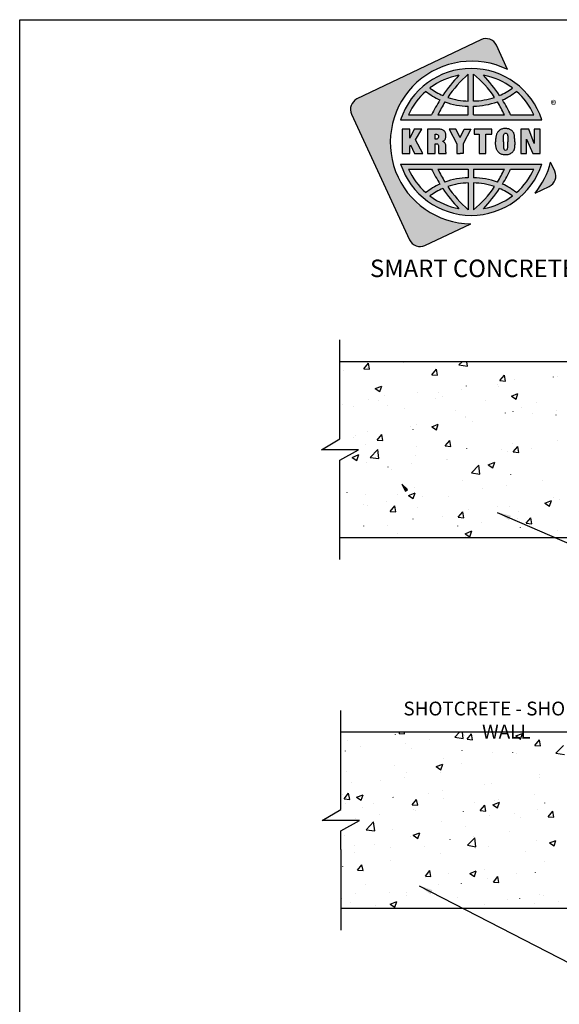
# Model space of a CAD drawing. Extents: x 0 to 219, y -8 to 280.
# Drawn here: x 0 to 93, y 110 to 280 of the extents above; entities that cross this region are included whole.
import ezdxf

# ---------------------------------------------------------------- set-up
doc = ezdxf.new("R2010")
doc.units = 0
doc.header["$LTSCALE"] = 10
doc.header["$MEASUREMENT"] = 0
doc.header["$PDMODE"] = 35
doc.layers.get('0').update_dxf_attribs({"linetype": 'CONTINUOUS'})
doc.layers.get('Defpoints').update_dxf_attribs({"linetype": 'CONTINUOUS'})
for name, color, linetype in [('CADdetails-1-FINE', 1, 'CONTINUOUS'), ('CADdetails-7-VERYFINE', 7, 'CONTINUOUS'), ('CADdetails-9-EXTRAFINE', 9, 'CONTINUOUS'), ('Company LOGO$0$CADdetails-1-FINE', 1, 'CONTINUOUS'), ('Company LOGO$0$CADdetails-9-EXTRAFINE', 9, 'CONTINUOUS'), ('Company LOGO$0$CADdetails-FRAME', 7, 'CONTINUOUS')]:
    doc.layers.add(name, color=color, linetype=linetype)
doc.styles.add('CADdetails-DIMENSIONS', font='ARIALN.TTF', dxfattribs={"height": 2.38})
doc.styles.add('CADdetails-NOTES', font='ARIALN.TTF', dxfattribs={"height": 2.38})
doc.styles.add('Company LOGO$0$CADdetails-NOTES', font='ARIALN.TTF', dxfattribs={"height": 2.38})
doc.dimstyles.new('CADdetails-DIM', dxfattribs={"dimtxt": 2.38, "dimasz": 2.38, "dimexe": 0.5, "dimexo": 1.5, "dimgap": 1, "dimtad": 1, "dimzin": 0, "dimdsep": 46, "dimtxsty": 'CADdetails-DIMENSIONS', "dimcen": 1, "dimclrd": 256, "dimclre": 256, "dimclrt": 256, "dimadec": 0, "dimazin": 0, "dimtfac": 1, "dimtofl": 0, "dimtmove": 0, "dimatfit": 3, "dimfxl": 1, "dimtolj": 1, "dimtzin": 0, "dimarcsym": 0})

# ---------------------------------------------------------------- blocks, each defined once
blk = doc.blocks.new('Company LOGO')
at = {"layer": 'Company LOGO$0$CADdetails-9-EXTRAFINE', "true_color": 0x5f5f6a}
h = blk.add_hatch(color=251, dxfattribs=at)
h.dxf.hatch_style = 1
h.set_gradient(color1=(254, 208, 8), color2=(254, 208, 8), tint=1)
h.paths.add_polyline_path([(58.07, 266.35, 0.41039), (57.12, 263.73), (67.13, 242.08, 0.417492), (69.78, 241.12), (77.65, 244.86, -1.253532), (84.01, 271.41), (82.07, 275.6, 0.417517), (79.41, 276.56)])
h.paths.add_polyline_path([(92.13, 253.92), (91.4, 255.5, -0.107761), (88.76, 250.14), (91.18, 251.29, 0.411471)])
h = blk.add_hatch(color=251, dxfattribs=at)
h.dxf.hatch_style = 1
h.set_gradient(color1=(95, 95, 106), color2=(95, 95, 106), tint=1)
h.paths.add_polyline_path([(65.59, 262.74), (89.89, 262.74, 0.727925)])
h.paths.add_polyline_path([(77.23, 270.61), (77.23, 266, -0.079748), (73.7, 266.62, -0.064123)], flags=16)
h.paths.add_polyline_path([(78.12, 270.61, -0.079868), (81.78, 266.62, -0.074014), (78.12, 266)], flags=16)
h.paths.add_polyline_path([(75.63, 270.43, 0.041233), (72.85, 266.95, -0.056884), (70.64, 268.24, -0.117151)], flags=16)
h.paths.add_polyline_path([(79.85, 270.43, -0.117151), (84.85, 268.24, -0.056884), (82.63, 266.95, 0.041233)], flags=16)
h.paths.add_polyline_path([(77.23, 265.11), (77.23, 263.61), (72.01, 263.61, -0.026768), (73.21, 265.85, 0.084517)], flags=16)
h.paths.add_polyline_path([(78.12, 265.11, 0.079158), (82.27, 265.85, -0.027943), (83.45, 263.61), (78.12, 263.61)], flags=16)
h.paths.add_polyline_path([(72.36, 266.2, 0.024428), (70.93, 263.61), (66.96, 263.61, -0.107608), (69.93, 267.66, 0.05846)], flags=16)
h.paths.add_polyline_path([(83.12, 266.2, 0.05846), (85.55, 267.66, -0.107608), (88.53, 263.61), (84.53, 263.61, 0.02536)], flags=16)
h = blk.add_hatch(color=251, dxfattribs=at)
h.dxf.hatch_style = 1
h.set_gradient(color1=(95, 95, 106), color2=(95, 95, 106), tint=1)
h.paths.add_polyline_path([(80.27, 260.29), (81.28, 260.3), (81.28, 261.15), (78.24, 261.15), (78.24, 260.3), (79.13, 260.3), (79.13, 256.98), (80.27, 256.97)])
h.paths.add_polyline_path([(75.28, 258.62), (75.28, 256.98), (75.81, 256.97), (76.35, 256.98), (76.35, 258.62), (77.67, 261.15), (76.53, 261.16), (75.81, 259.69), (75.1, 261.16), (73.96, 261.15)])
h.paths.add_polyline_path([(72.96, 259.12), (73.07, 259.19), (73.16, 259.27), (73.24, 259.36), (73.27, 259.4), (73.31, 259.5), (73.34, 259.61), (73.37, 259.73), (73.38, 259.87), (73.39, 260.01), (73.39, 260.13), (73.37, 260.26), (73.35, 260.37), (73.32, 260.48), (73.3, 260.53), (73.24, 260.63), (73.17, 260.74), (73.08, 260.84), (73.03, 260.88), (72.92, 260.97), (72.81, 261.03), (72.69, 261.08), (72.66, 261.09), (72.55, 261.12), (72.42, 261.14), (72.28, 261.15), (72.12, 261.15), (70.22, 261.15), (70.22, 256.98), (71.53, 256.98), (71.53, 258.65), (71.89, 258.65), (72.06, 258.52), (72.08, 258.32), (72.08, 257.59), (72.08, 257.43), (72.09, 257.29), (72.1, 257.2), (72.12, 257.11), (72.18, 256.98), (73.45, 256.98), (73.39, 257.22), (73.36, 257.28), (73.36, 257.47), (73.36, 258.27), (73.36, 258.33), (73.35, 258.46), (73.33, 258.57), (73.32, 258.57), (73.27, 258.68), (73.2, 258.79), (73.14, 258.86), (73.03, 258.94), (72.92, 259.01), (72.81, 259.05), (72.84, 259.06)])
h.paths.add_polyline_path([(71.53, 259.45), (71.53, 260.27), (71.86, 260.27), (72.04, 260.17), (72.1, 260.04), (72.12, 259.89), (72.09, 259.68), (71.98, 259.51), (71.8, 259.45)], flags=16)
h.paths.add_polyline_path([(71.92, 259.49), (72.01, 259.56), (72.07, 259.66), (72.09, 259.74), (72.11, 259.87), (72.11, 259.91), (72.1, 260.04), (72.05, 260.15), (71.97, 260.23), (71.91, 260.24), (72.04, 260.17), (72.1, 260.04), (72.12, 259.89), (72.09, 259.68), (71.98, 259.51)], flags=0)
h.paths.add_polyline_path([(68.13, 259.32), (69.24, 261.15), (67.89, 261.15), (67.16, 259.58), (67.16, 261.15), (65.86, 261.15), (65.86, 256.98), (67.16, 256.98), (67.16, 258.13), (67.3, 258.43), (67.99, 256.98), (69.42, 256.98)])
h.paths.add_polyline_path([(81.94, 259.45), (81.94, 259.3), (81.93, 259.16), (81.93, 259.06), (81.93, 259), (81.93, 258.83), (81.94, 258.68), (81.94, 258.54), (81.96, 258.41), (81.97, 258.27), (81.99, 258.15), (82.02, 258.03), (82.05, 257.91), (82.08, 257.8), (82.12, 257.69), (82.17, 257.59), (82.21, 257.49), (82.26, 257.41), (82.34, 257.3), (82.42, 257.2), (82.5, 257.12), (82.59, 257.04), (82.69, 256.97), (82.79, 256.9), (82.9, 256.85), (83.02, 256.81), (83.14, 256.77), (83.27, 256.75), (83.4, 256.73), (83.54, 256.72), (83.59, 256.72), (83.74, 256.73), (83.88, 256.74), (84.01, 256.75), (84.06, 256.76), (84.19, 256.8), (84.32, 256.84), (84.39, 256.87), (84.52, 256.94), (84.64, 257.01), (84.74, 257.09), (84.84, 257.17), (84.92, 257.26), (84.99, 257.36), (85.05, 257.46), (85.06, 257.5), (85.09, 257.58), (85.12, 257.66), (85.14, 257.76), (85.17, 257.86), (85.18, 257.98), (85.2, 258.1), (85.21, 258.23), (85.22, 258.37), (85.23, 258.52), (85.23, 258.68), (85.23, 258.83), (85.23, 258.99), (85.23, 259.16), (85.23, 259.3), (85.23, 259.46), (85.22, 259.61), (85.21, 259.75), (85.2, 259.89), (85.18, 260.01), (85.17, 260.12), (85.14, 260.23), (85.12, 260.32), (85.09, 260.41), (85.06, 260.49), (85.05, 260.52), (84.99, 260.63), (84.92, 260.72), (84.84, 260.81), (84.74, 260.9), (84.64, 260.98), (84.52, 261.05), (84.39, 261.11), (84.32, 261.14), (84.19, 261.19), (84.06, 261.22), (84.01, 261.23), (83.88, 261.25), (83.74, 261.26), (83.59, 261.26), (83.54, 261.26), (83.4, 261.25), (83.27, 261.24), (83.14, 261.21), (83.02, 261.18), (82.9, 261.13), (82.79, 261.08), (82.69, 261.02), (82.59, 260.95), (82.5, 260.87), (82.42, 260.78), (82.34, 260.68), (82.26, 260.58), (82.21, 260.49), (82.17, 260.4), (82.12, 260.29), (82.08, 260.19), (82.05, 260.08), (82.02, 259.96), (81.99, 259.84), (81.97, 259.71), (81.96, 259.58)])
h.paths.add_polyline_path([(83.81, 260.4), (83.91, 260.34), (83.98, 260.21), (84.02, 260.05), (84.03, 259.87), (84.04, 259.63), (84.05, 259.38), (84.05, 259), (84.05, 258.45), (84.04, 258.17), (84.01, 257.88), (83.95, 257.67), (83.91, 257.64, -0.423255), (83.36, 257.7), (83.32, 257.85), (83.3, 258.01), (83.28, 258.21), (83.28, 258.44), (83.27, 258.6), (83.27, 258.99), (83.27, 259.5), (83.28, 259.78), (83.31, 260.1), (83.36, 260.29, -0.338653)], flags=16)
h.paths.add_polyline_path([(86.26, 256.98), (87.28, 256.98), (87.28, 259.42), (88.32, 256.98), (89.63, 256.98), (89.63, 261.15), (88.6, 261.15), (88.6, 258.71), (87.64, 261.15), (86.26, 261.15)])
h = blk.add_hatch(color=251, dxfattribs=at)
h.dxf.hatch_style = 1
h.set_gradient(color1=(95, 95, 106), color2=(95, 95, 106), tint=1)
h.paths.add_polyline_path([(89.89, 255.15), (65.59, 255.15, 0.727925)])
h.paths.add_polyline_path([(78.12, 247.28), (78.12, 251.89, -0.074014), (81.78, 251.28, -0.079868)], flags=16)
h.paths.add_polyline_path([(77.23, 247.28, -0.064123), (73.7, 251.28, -0.079748), (77.23, 251.89)], flags=16)
h.paths.add_polyline_path([(79.85, 247.46, 0.041233), (82.63, 250.94, -0.056884), (84.85, 249.65, -0.117151)], flags=16)
h.paths.add_polyline_path([(75.63, 247.46, -0.117151), (70.64, 249.65, -0.056884), (72.85, 250.94, 0.041233)], flags=16)
h.paths.add_polyline_path([(78.12, 252.78), (78.12, 254.28), (83.45, 254.28, -0.027943), (82.27, 252.04, 0.079158)], flags=16)
h.paths.add_polyline_path([(77.23, 252.78, 0.084517), (73.21, 252.04, -0.026768), (72.01, 254.28), (77.23, 254.28)], flags=16)
h.paths.add_polyline_path([(83.12, 251.7, 0.02536), (84.53, 254.28), (88.53, 254.28, -0.107608), (85.55, 250.23, 0.05846)], flags=16)
h.paths.add_polyline_path([(72.36, 251.7, 0.05846), (69.93, 250.23, -0.107608), (66.96, 254.28), (70.93, 254.28, 0.024428)], flags=16)
at = {"layer": 'Company LOGO$0$CADdetails-1-FINE', "color": 40, "true_color": 0xfed008}
for points in [[(84.01, 271.41), (82.07, 275.6, 0.417517), (79.41, 276.56), (58.07, 266.35, 0.41039), (57.12, 263.73), (67.13, 242.08, 0.417492), (69.78, 241.12), (77.65, 244.86)], [(88.76, 250.14), (91.18, 251.29, 0.411471), (92.13, 253.92), (91.4, 255.5)]]:
    blk.add_lwpolyline(points, format="xyb", dxfattribs=at)
blk.add_arc((77.81, 258.86), 14, 321.5044, 346.1065, dxfattribs=at)
at = {"layer": 'Company LOGO$0$CADdetails-9-EXTRAFINE', "color": 251, "true_color": 0x5f5f6a}
for p, q in [((77.23, 266), (77.23, 270.61)), ((78.12, 266), (78.12, 270.61)), ((77.23, 263.61), (77.23, 265.11)), ((78.12, 263.61), (78.12, 265.11)), ((65.59, 262.74), (89.89, 262.74)), ((66.96, 263.61), (70.93, 263.61)), ((72.01, 263.61), (77.23, 263.61)), ((78.12, 263.61), (83.45, 263.61)), ((84.53, 263.61), (88.53, 263.61)), ((65.59, 255.15), (89.89, 255.15)), ((66.96, 254.28), (70.93, 254.28)), ((72.01, 254.28), (77.23, 254.28)), ((77.23, 254.28), (77.23, 252.78)), ((78.12, 254.28), (78.12, 252.78)), ((78.12, 254.28), (83.45, 254.28)), ((84.53, 254.28), (88.53, 254.28)), ((77.23, 251.89), (77.23, 247.28)), ((78.12, 251.89), (78.12, 247.28))]:
    blk.add_line(p, q, dxfattribs=at)
for points in [[(67.16, 261.15), (65.86, 261.15), (65.86, 256.98), (67.16, 256.98), (67.16, 258.13), (67.3, 258.43)], [(67.16, 259.58), (67.16, 261.15)], [(69.24, 261.15), (67.89, 261.15), (67.16, 259.58)], [(68.13, 259.32), (69.24, 261.15)], [(72.12, 261.15), (70.22, 261.15), (70.22, 256.98), (71.53, 256.98), (71.53, 258.65), (71.76, 258.65)], [(73.35, 260.37), (73.32, 260.48), (73.3, 260.53), (73.24, 260.63), (73.17, 260.74), (73.08, 260.84), (73.03, 260.88), (72.92, 260.97), (72.81, 261.03), (72.69, 261.08), (72.66, 261.09), (72.55, 261.12), (72.42, 261.14), (72.28, 261.15), (72.12, 261.15)], [(75.1, 261.16), (73.96, 261.15), (75.28, 258.62), (75.28, 256.98), (75.81, 256.97)], [(75.81, 259.69), (75.1, 261.16)], [(76.53, 261.16), (77.67, 261.15), (76.35, 258.62), (76.35, 256.98), (75.81, 256.97)], [(75.81, 259.69), (76.53, 261.16)], [(83.59, 261.26), (83.54, 261.26), (83.4, 261.25), (83.27, 261.24), (83.14, 261.21), (83.02, 261.18), (82.9, 261.13), (82.79, 261.08), (82.69, 261.02), (82.59, 260.95), (82.5, 260.87), (82.42, 260.78), (82.34, 260.68), (82.26, 260.58), (82.21, 260.49), (82.17, 260.4), (82.12, 260.29), (82.08, 260.19), (82.05, 260.08), (82.02, 259.96), (81.99, 259.84), (81.97, 259.71), (81.96, 259.58), (81.94, 259.45), (81.94, 259.3), (81.93, 259.16), (81.93, 259.06), (81.93, 259)], [(85.06, 260.49), (85.05, 260.52), (84.99, 260.63), (84.92, 260.72), (84.84, 260.81), (84.74, 260.9), (84.64, 260.98), (84.52, 261.05), (84.39, 261.11), (84.32, 261.14), (84.19, 261.19), (84.06, 261.22), (84.01, 261.23), (83.88, 261.25), (83.74, 261.26), (83.59, 261.26)], [(87.64, 261.15), (86.26, 261.15), (86.26, 256.98), (87.28, 256.98), (87.28, 259.42)], [(88.6, 258.71), (87.64, 261.15)], [(88.6, 258.71), (87.64, 261.15)], [(88.32, 256.98), (89.63, 256.98), (89.63, 261.15)], [(89.63, 261.15), (88.6, 261.15), (88.6, 258.71)], [(71.53, 259.45), (71.53, 260.27), (71.71, 260.27)], [(71.71, 260.27), (71.78, 260.27), (71.91, 260.24), (72.01, 260.19), (72.05, 260.15), (72.1, 260.04), (72.11, 259.91), (72.11, 259.87), (72.09, 259.74), (72.07, 259.66), (72.01, 259.56), (71.92, 259.49), (71.8, 259.45), (71.53, 259.45)], [(71.71, 260.27), (71.78, 260.27), (71.91, 260.24), (72.01, 260.19), (72.05, 260.15), (72.1, 260.04), (72.11, 259.91), (72.11, 259.87), (72.09, 259.74), (72.07, 259.66), (72.01, 259.56), (71.92, 259.49), (71.8, 259.45), (71.53, 259.45)], [(73.27, 258.68), (73.2, 258.79), (73.14, 258.86), (73.03, 258.94), (72.92, 259.01), (72.81, 259.05), (72.84, 259.06), (72.96, 259.12), (73.07, 259.19), (73.16, 259.27), (73.24, 259.36), (73.27, 259.4)], [(73.27, 259.4), (73.31, 259.5), (73.34, 259.61), (73.37, 259.73), (73.38, 259.87), (73.39, 260.01), (73.39, 260.13), (73.37, 260.26), (73.35, 260.37)], [(73.27, 259.4), (73.31, 259.5), (73.34, 259.61), (73.37, 259.73), (73.38, 259.87), (73.39, 260.01), (73.39, 260.13), (73.37, 260.26), (73.35, 260.37)], [(83.27, 259), (83.27, 259.38), (83.28, 259.54), (83.28, 259.71), (83.29, 259.85), (83.3, 259.97), (83.31, 260.08), (83.33, 260.16), (83.34, 260.23), (83.39, 260.31), (83.48, 260.38)], [(83.81, 260.4), (83.91, 260.34), (83.98, 260.23), (83.99, 260.17), (84.01, 260.09), (84.02, 259.99), (84.03, 259.87), (84.04, 259.73), (84.04, 259.56), (84.05, 259.38), (84.05, 259)], [(85.23, 258.99), (85.23, 259.16), (85.23, 259.3), (85.23, 259.46), (85.22, 259.61), (85.21, 259.75), (85.2, 259.89), (85.18, 260.01), (85.17, 260.12), (85.14, 260.23), (85.12, 260.32), (85.09, 260.41), (85.06, 260.49)], [(87.28, 259.42), (88.32, 256.98)], [(87.28, 259.42), (88.32, 256.98)], [(67.3, 258.43), (67.99, 256.98), (69.42, 256.98), (68.13, 259.32)], [(67.3, 258.43), (67.99, 256.98), (69.42, 256.98), (68.13, 259.32)], [(71.76, 258.65), (71.82, 258.64), (71.94, 258.61), (72.02, 258.55), (72.06, 258.45), (72.08, 258.32), (72.08, 257.59), (72.08, 257.48), (72.08, 257.43), (72.09, 257.29), (72.1, 257.2), (72.12, 257.11), (72.18, 256.98), (73.45, 256.98), (73.4, 257.16), (73.39, 257.21), (73.36, 257.28), (73.36, 257.47), (73.36, 258.27), (73.36, 258.33), (73.35, 258.46), (73.33, 258.57), (73.32, 258.57), (73.27, 258.68)], [(71.76, 258.65), (71.82, 258.64), (71.94, 258.61), (72.02, 258.55), (72.06, 258.45), (72.08, 258.32), (72.08, 257.59), (72.08, 257.48), (72.08, 257.43), (72.09, 257.29), (72.1, 257.2), (72.12, 257.11), (72.18, 256.98), (73.45, 256.98), (73.4, 257.16), (73.39, 257.21), (73.36, 257.28), (73.36, 257.47), (73.36, 258.27), (73.36, 258.33), (73.35, 258.46), (73.33, 258.57), (73.32, 258.57), (73.27, 258.68)], [(83.59, 256.72), (83.54, 256.72), (83.4, 256.73), (83.27, 256.75), (83.14, 256.77), (83.02, 256.81), (82.9, 256.85), (82.79, 256.9), (82.69, 256.97), (82.59, 257.04), (82.5, 257.12), (82.42, 257.2), (82.34, 257.3), (82.26, 257.41), (82.21, 257.49), (82.17, 257.59), (82.12, 257.69), (82.08, 257.8), (82.05, 257.91), (82.02, 258.03), (81.99, 258.15), (81.97, 258.27), (81.96, 258.41), (81.94, 258.54), (81.94, 258.68), (81.93, 258.83), (81.93, 258.93), (81.93, 258.99)], [(83.27, 258.99), (83.27, 258.6), (83.28, 258.44), (83.28, 258.28), (83.29, 258.14), (83.3, 258.01), (83.31, 257.91), (83.33, 257.82), (83.34, 257.76), (83.39, 257.68), (83.48, 257.6)], [(83.81, 257.59), (83.91, 257.64), (83.98, 257.76), (83.99, 257.81), (84.01, 257.89), (84.02, 258), (84.03, 258.12), (84.04, 258.26), (84.04, 258.42), (84.05, 258.6), (84.05, 258.99)], [(85.23, 258.99), (85.23, 258.83), (85.23, 258.68), (85.23, 258.52), (85.22, 258.37), (85.21, 258.23), (85.2, 258.1), (85.18, 257.98), (85.17, 257.86), (85.14, 257.76), (85.12, 257.66), (85.09, 257.58), (85.06, 257.5)], [(85.06, 257.5), (85.05, 257.46), (84.99, 257.36), (84.92, 257.26), (84.84, 257.17), (84.74, 257.09), (84.64, 257.01), (84.52, 256.94), (84.39, 256.87), (84.32, 256.84), (84.19, 256.8), (84.06, 256.76), (84.01, 256.75), (83.88, 256.74), (83.74, 256.73), (83.59, 256.72)]]:
    blk.add_lwpolyline(points, dxfattribs=at)
blk.add_lwpolyline([(81.28, 261.15), (78.24, 261.15), (78.24, 260.3), (79.13, 260.3), (79.13, 256.98), (80.27, 256.97), (80.27, 260.29), (81.28, 260.3)], close=True, dxfattribs=at)
for centre, radius, start, end in [((77.81, 258.86), 14, 63.6883, 269.3645), ((77.74, 258.82), 12.77, 17.8964, 162.1036), ((77.74, 258.82), 11.8, 100.2816, 127.0089), ((95.3, 251.83), 27.07, 136.603, 146.0475), ((90.97, 254.92), 20.86, 131.2072, 145.8831), ((67.51, 257.25), 17.06, 33.2996, 51.5651), ((77.74, 258.82), 11.8, 52.9911, 79.7184), ((60.18, 251.83), 27.07, 33.9525, 43.397), ((77.4, 277.29), 11.3, 233.241, 246.2638), ((78.08, 277.29), 11.3, 293.7362, 306.759), ((77.74, 258.82), 11.8, 131.4524, 156.0197), ((77.4, 277.29), 12.19, 232.1993, 245.5821), ((98.05, 250.26), 30.23, 148.1998, 153.7972), ((77.4, 277.29), 11.3, 250.9258, 269.1641), ((77.87, 278.59), 12.59, 271.129, 288.0609), ((78.08, 277.29), 12.19, 294.4179, 307.8007), ((58.39, 251.03), 29.01, 25.694, 31.5048), ((77.74, 258.82), 11.8, 23.9803, 48.5476), ((93.46, 253.51), 23.71, 148.6508, 154.784), ((77.4, 277.29), 12.19, 249.9013, 269.2252), ((77.87, 278.51), 13.4, 271.0551, 289.1589), ((62.89, 254.2), 22.61, 24.5935, 30.9959), ((83.66, 260.05), 0.381, 66.514, 119.0698), ((83.66, 257.93), 0.381, 240.9302, 293.486), ((77.74, 259.08), 12.77, 197.8964, 342.1036), ((77.74, 259.08), 11.8, 203.9803, 228.5476), ((98.05, 267.63), 30.23, 206.2028, 211.8002), ((93.46, 264.38), 23.71, 205.216, 211.3492), ((62.89, 263.69), 22.61, 329.0041, 335.4065), ((58.39, 266.86), 29.01, 328.4952, 334.306), ((77.74, 259.08), 11.8, 311.4524, 336.0197), ((77.4, 240.6), 12.19, 90.7748, 110.0987), ((77.87, 239.39), 13.4, 70.8411, 88.9449), ((77.4, 240.6), 12.19, 114.4179, 127.8007), ((77.4, 240.6), 11.3, 113.7362, 126.759), ((95.3, 266.06), 27.07, 213.9525, 223.397), ((77.4, 240.6), 11.3, 90.8359, 109.0742), ((90.97, 262.97), 20.86, 214.1169, 228.7928), ((77.87, 239.31), 12.59, 71.9391, 88.871), ((67.51, 260.64), 17.06, 308.4349, 326.7004), ((60.18, 266.06), 27.07, 316.603, 326.0475), ((78.08, 240.6), 11.3, 53.241, 66.2638), ((78.08, 240.6), 12.19, 52.1993, 65.5821), ((77.74, 259.08), 11.8, 232.9911, 259.7184), ((77.74, 259.08), 11.8, 280.2816, 307.0089)]:
    blk.add_arc(centre, radius, start, end, dxfattribs=at)
at = {"layer": 'Company LOGO$0$CADdetails-FRAME'}
for p, q in [((0, 0), (0, 280)), ((0, 280), (216, 280))]:
    blk.add_line(p, q, dxfattribs=at)
at = {"layer": 'Company LOGO$0$CADdetails-9-EXTRAFINE', "color": 251, "true_color": 0x5f5f6a, "insert": (91.9, 266.08), "char_height": 1.492, "width": 23.1166, "attachment_point": 2, "style": 'Company LOGO$0$CADdetails-NOTES'}
blk.add_mtext('{\\fArial|b0|i0|c0|p34;®}', dxfattribs=at)
at = {"layer": 'Company LOGO$0$CADdetails-9-EXTRAFINE', "color": 251, "true_color": 0x5f5f6a, "insert": (78.05, 238.7), "char_height": 3.0145, "attachment_point": 2, "style": 'Company LOGO$0$CADdetails-NOTES'}
blk.add_mtext_dynamic_manual_height_columns('{\\fFranklin Gothic Book|b0|i0|c0|p34;SMART CONCRETE}', width=46.7049, gutter_width=15.07, heights=[0], dxfattribs=at)
blk = doc.blocks.new('*D4')
at = {"layer": 'CADdetails-7-VERYFINE', "lineweight": -2, "transparency": 16777216}
blk.add_arc((110.5, 157.32), 11.17, 192.227, 227.69, dxfattribs=at)
at = {"layer": 'CADdetails-7-VERYFINE', "transparency": 16777216}
for points in [[(99.18, 154.91), (99.97, 154.99), (99.32, 157.32)], [(103.21, 149.37), (102.74, 148.73), (104.9, 147.65)]]:
    blk.add_solid(points, dxfattribs=at)
at = {"layer": 'Defpoints', "color": 0, "transparency": 16777216}
for p in [(55.31, 157.32, 0), (110.5, 157.32, 0), (160.76, 157.32, 0), (100, 153.5), (92.94, 127.01, 0)]:
    blk.add_point(p, dxfattribs=at)
at = {"layer": 'CADdetails-7-VERYFINE', "transparency": 16777216, "insert": (102.73, 152.84), "char_height": 2.38, "attachment_point": 5, "rotation": 299.9585, "style": 'CADdetails-DIMENSIONS'}
blk.add_mtext('\\A1;45%%D', dxfattribs=at)

msp = doc.modelspace()

# ---------------------------------------------------------------- hatches: boundary and pattern name
at = {"layer": 'CADdetails-9-EXTRAFINE'}
msp.add_hatch(color=256, dxfattribs=at).paths.add_polyline_path([(66.752, 199.111), (65.783, 200.041), (66.403, 198.84)], flags=0)

# ---------------------------------------------------------------- linework, layer by layer
at = {"layer": 'CADdetails-1-FINE'}
for p, q in [((160.61, 221.122), (55.126, 221.122)), ((160.61, 190.818), (55.126, 190.818)), ((160.61, 190.818), (55.126, 190.818)), ((160.759, 157.316, 0), (55.314, 157.316, 0)), ((160.759, 127.011, 0), (55.314, 127.011, 0))]:
    msp.add_line(p, q, dxfattribs=at)
at = {"layer": 'CADdetails-7-VERYFINE'}
for p, q in [((55.314, 147.201, 0), (55.314, 161.074, 0)), ((55.314, 137.164, 0), (55.314, 123.252, 0))]:
    msp.add_line(p, q, dxfattribs=at)
for points in [[(55.126, 187.059), (55.126, 204.149), (58.343, 205.97), (51.949, 205.97), (55.126, 207.83), (55.126, 224.881)], [(55.314, 137.164), (55.314, 140.342), (58.491, 142.163), (52.097, 142.163), (55.314, 144.023), (55.314, 147.201)]]:
    msp.add_lwpolyline(points, dxfattribs=at)
at = {"layer": 'CADdetails-9-EXTRAFINE'}
for p, q in [((59.273, 219.921), (60.048, 220.851)), ((60.242, 219.844), (60.048, 220.851)), ((66.016, 220.967), (66.016, 220.977)), ((75.626, 220.58), (76.169, 221.122)), ((75.626, 220.58), (77.099, 220.347)), ((77.099, 220.347), (76.983, 221.122)), ((55.746, 219.611), (55.746, 219.621)), ((59.273, 219.921), (60.242, 219.844)), ((59.815, 220.154), (59.815, 220.163)), ((60.28, 219.999), (60.28, 220.008)), ((70.976, 218.875), (71.751, 219.844)), ((70.976, 218.875), (71.945, 218.797)), ((71.945, 218.797), (71.751, 219.844)), ((82.679, 217.867), (83.493, 218.797)), ((83.648, 217.79), (83.493, 218.797)), ((82.292, 217.208), (82.292, 217.218)), ((82.679, 217.867), (83.648, 217.79)), ((85.159, 217.984), (85.159, 217.993)), ((91.902, 218.487), (91.902, 218.497)), ((92.6, 218.565), (92.6, 218.574)), ((61.21, 216.511), (62.334, 216.937)), ((61.21, 216.511), (61.985, 215.968)), ((61.985, 215.968), (62.334, 216.937)), ((68.535, 215.775), (68.535, 215.784)), ((72.022, 215.852), (72.022, 215.862)), ((76.091, 216.395), (76.091, 216.404)), ((76.944, 216.937), (76.944, 216.947)), ((82.408, 216.86), (82.408, 216.869)), ((84.656, 215.193), (85.779, 215.62)), ((85.469, 214.651), (85.779, 215.62)), ((55.514, 213.682), (55.514, 213.692)), ((60.087, 214.535), (60.087, 214.544)), ((61.714, 214.496), (61.714, 214.505)), ((62.799, 215.232), (62.799, 215.242)), ((71.519, 214.845), (71.519, 214.854)), ((72.875, 215.193), (72.875, 215.203)), ((80.238, 214.496), (80.238, 214.505)), ((84.656, 215.193), (85.469, 214.651)), ((88.918, 214.108), (88.918, 214.118)), ((57.529, 213.411), (57.529, 213.42)), ((63.342, 213.566), (63.342, 213.575)), ((66.248, 213.023), (66.248, 213.033)), ((74.967, 212.674), (74.967, 212.684)), ((83.648, 212.287), (83.648, 212.297)), ((84.966, 212.519), (84.966, 212.529)), ((86.322, 213.256), (86.322, 213.265)), ((88.298, 212.132), (88.298, 212.142)), ((92.367, 212.674), (92.367, 212.684)), ((92.367, 211.938), (92.367, 211.948)), ((68.341, 210.349), (68.341, 210.359)), ((70.937, 209.923), (72.061, 210.388)), ((71.751, 209.38), (72.061, 210.388)), ((76.75, 211.473), (76.75, 211.483)), ((76.789, 211.628), (76.789, 211.638)), ((77.99, 210.776), (77.99, 210.785)), ((59.893, 209.109), (59.893, 209.119)), ((61.52, 207.637), (62.334, 208.567)), ((62.528, 207.559), (62.334, 208.567)), ((67.256, 210.001), (67.256, 210.01)), ((67.721, 209.419), (67.721, 209.429)), ((70.937, 209.923), (71.751, 209.38)), ((71.79, 209.962), (71.79, 209.971)), ((57.413, 208.063), (57.413, 208.073)), ((57.761, 208.373), (57.761, 208.383)), ((59.544, 206.939), (59.544, 206.949)), ((61.52, 207.637), (62.528, 207.559)), ((73.262, 206.629), (74.037, 207.559)), ((74.231, 206.513), (74.037, 207.559)), ((84.772, 207.094), (84.772, 207.104)), ((92.522, 207.559), (92.522, 207.569)), ((57.219, 204.653), (58.381, 205.118)), ((58.033, 204.11), (58.381, 205.118)), ((60.358, 204.653), (61.637, 206.009)), ((61.83, 204.459), (61.637, 206.009)), ((68.263, 206.552), (68.263, 206.561)), ((73.262, 206.629), (74.231, 206.513)), ((76.983, 206.203), (76.983, 206.212)), ((83.028, 205.932), (83.028, 205.941)), ((83.997, 205.699), (83.997, 205.709)), ((84.966, 205.583), (85.741, 206.513)), ((84.966, 205.583), (85.934, 205.505)), ((85.702, 205.815), (85.702, 205.825)), ((85.934, 205.505), (85.741, 206.513)), ((88.105, 206.242), (88.105, 206.251)), ((57.219, 204.653), (58.033, 204.11)), ((59.66, 203.684), (59.66, 203.694)), ((60.358, 204.653), (61.83, 204.459)), ((67.527, 203.529), (67.527, 203.539)), ((68.147, 204.924), (68.147, 204.934)), ((73.495, 204.265), (73.495, 204.275)), ((73.689, 204.343), (73.689, 204.352)), ((80.664, 203.374), (81.827, 203.8)), ((81.478, 202.831), (81.827, 203.8)), ((63.419, 202.986), (63.419, 202.996)), ((64.001, 202.638), (64.001, 202.647)), ((77.796, 201.979), (79.075, 203.296)), ((77.796, 201.979), (79.23, 201.746)), ((79.23, 201.746), (79.075, 203.296)), ((80.664, 203.374), (81.478, 202.831)), ((76.324, 200.622), (76.324, 200.632)), ((84.578, 201.669), (84.578, 201.678)), ((89.965, 200.622), (89.965, 200.632)), ((56.366, 198.569), (56.366, 198.578)), ((66.946, 198.104), (68.108, 198.53)), ((67.76, 197.561), (68.108, 198.53)), ((67.953, 199.46), (67.953, 199.47)), ((79.695, 199.266), (79.695, 199.276)), ((83.803, 199.809), (83.803, 199.818)), ((59.467, 198.259), (59.467, 198.268)), ((63.226, 197.096), (63.226, 197.106)), ((65.086, 198.22), (65.086, 198.229)), ((66.946, 198.104), (67.76, 197.561)), ((69.387, 197.91), (69.387, 197.919)), ((73.805, 197.832), (73.805, 197.842)), ((90.43, 196.786), (91.554, 197.212)), ((90.43, 196.786), (91.243, 196.243)), ((91.205, 197.096), (91.205, 197.106)), ((91.243, 196.243), (91.554, 197.212)), ((91.864, 197.794), (91.864, 197.803)), ((92.871, 197.445), (92.871, 197.454)), ((59.118, 196.553), (59.118, 196.563)), ((59.815, 196.398), (59.815, 196.408)), ((63.807, 195.352), (64.582, 196.321)), ((63.807, 195.352), (64.776, 195.275)), ((64.776, 195.275), (64.582, 196.321)), ((68.535, 196.011), (68.535, 196.021)), ((75.51, 194.345), (76.285, 195.275)), ((76.13, 195.197), (76.13, 195.207)), ((76.479, 194.267), (76.285, 195.275)), ((77.254, 195.662), (77.254, 195.672)), ((82.33, 196.166), (82.33, 196.176)), ((84.384, 196.243), (84.384, 196.253)), ((85.934, 195.275), (85.934, 195.284)), ((67.76, 194.035), (67.76, 194.044)), ((72.836, 194.538), (72.836, 194.548)), ((75.51, 194.345), (76.479, 194.267)), ((79.502, 193.376), (79.502, 193.385)), ((85.702, 194.19), (85.702, 194.199)), ((87.213, 193.298), (87.988, 194.267)), ((87.213, 193.298), (88.182, 193.221)), ((88.182, 193.221), (87.988, 194.267)), ((59.273, 192.833), (59.273, 192.843)), ((63.303, 192.911), (63.303, 192.92)), ((75.433, 192.833), (75.433, 192.843)), ((76.711, 191.516), (77.835, 191.981)), ((77.525, 190.973), (77.835, 191.981)), ((86.244, 192.601), (86.244, 192.61)), ((92.677, 192.019), (92.677, 192.029)), ((65.124, 191.477), (65.124, 191.487)), ((76.711, 191.516), (77.525, 190.973)), ((76.75, 190.973), (76.75, 190.983)), ((64.692, 156.967, 0), (64.692, 156.976, 0)), ((65.312, 157.122, 0), (65.467, 157.316, 0)), ((65.312, 157.122, 0), (66.28, 157.044, 0)), ((66.28, 157.044, 0), (66.242, 157.316, 0)), ((70.504, 155.998, 0), (70.504, 156.008, 0)), ((74.922, 156.463, 0), (75.736, 157.316, 0)), ((74.922, 156.463, 0), (76.356, 156.23, 0)), ((76.356, 156.23, 0), (76.24, 157.316, 0)), ((76.666, 156.812, 0), (76.666, 156.821, 0)), ((77.015, 156.114, 0), (77.79, 157.044, 0)), ((77.015, 156.114, 0), (77.984, 155.998, 0)), ((77.984, 155.998, 0), (77.79, 157.044, 0)), ((85.424, 156.695, 0), (86.548, 157.122, 0)), ((85.424, 156.695, 0), (86.238, 156.153, 0)), ((86.238, 156.153, 0), (86.548, 157.122, 0)), ((88.718, 155.068, 0), (89.493, 155.998, 0)), ((89.687, 154.99, 0), (89.493, 155.998, 0)), ((56.437, 155.92, 0), (56.437, 155.93, 0)), ((58.762, 154.952, 0), (58.762, 154.961, 0)), ((66.397, 155.455, 0), (66.397, 155.465, 0)), ((67.482, 154.603, 0), (67.482, 154.613, 0)), ((88.718, 155.068, 0), (89.687, 154.99, 0)), ((89.609, 154.952, 0), (89.609, 154.961, 0)), ((92.322, 153.75, 0), (93.601, 155.068, 0)), ((56.089, 154.099, 0), (56.089, 154.109, 0)), ((72.985, 152.743, 0), (72.985, 152.752, 0)), ((76.201, 154.215, 0), (76.201, 154.225, 0)), ((81.355, 153.905, 0), (81.355, 153.915, 0)), ((84.882, 153.867, 0), (84.882, 153.876, 0)), ((85.618, 153.595, 0), (85.618, 153.605, 0)), ((92.322, 153.75, 0), (93.795, 153.518, 0)), ((64.498, 151.541, 0), (64.498, 151.551, 0)), ((71.706, 151.425, 0), (72.868, 151.851, 0)), ((71.706, 151.425, 0), (72.52, 150.883, 0)), ((72.52, 150.883, 0), (72.868, 151.851, 0)), ((76.085, 151.968, 0), (76.085, 151.977, 0)), ((56.244, 150.495, 0), (56.244, 150.505, 0)), ((66.203, 149.526, 0), (66.203, 149.536, 0)), ((66.552, 150.34, 0), (66.552, 150.35, 0)), ((72.365, 150.34, 0), (72.365, 150.35, 0)), ((89.416, 149.526, 0), (89.416, 149.536, 0)), ((89.532, 150.03, 0), (89.532, 150.04, 0)), ((57.057, 148.712, 0), (57.057, 148.722, 0)), ((62.095, 149.023, 0), (62.095, 149.032, 0)), ((79.999, 148.402, 0), (79.999, 148.412, 0)), ((81.161, 148.48, 0), (81.161, 148.49, 0)), ((55.585, 146.62, 0), (55.585, 146.63, 0)), ((55.856, 145.884, 0), (56.631, 146.814, 0)), ((55.856, 145.884, 0), (56.825, 145.767, 0)), ((56.825, 145.767, 0), (56.631, 146.814, 0)), ((57.987, 146.155, 0), (59.15, 146.581, 0)), ((57.987, 146.155, 0), (58.801, 145.612, 0)), ((58.801, 145.612, 0), (59.15, 146.581, 0)), ((64.304, 146.271, 0), (64.304, 146.281, 0)), ((64.304, 146.116, 0), (64.304, 146.126, 0)), ((70.466, 146.775, 0), (70.466, 146.785, 0)), ((72.791, 147.317, 0), (72.791, 147.327, 0)), ((73.023, 145.884, 0), (73.023, 145.893, 0)), ((82.479, 145.806, 0), (82.479, 145.816, 0)), ((88.641, 146.62, 0), (88.641, 146.63, 0)), ((56.05, 145.07, 0), (56.05, 145.079, 0)), ((59.034, 144.45, 0), (59.034, 144.459, 0)), ((60.971, 145.109, 0), (60.971, 145.118, 0)), ((67.559, 144.837, 0), (68.334, 145.767, 0)), ((67.559, 144.837, 0), (68.528, 144.76, 0)), ((68.528, 144.76, 0), (68.334, 145.767, 0)), ((78.371, 145.264, 0), (78.371, 145.273, 0)), ((79.262, 143.83, 0), (80.076, 144.76, 0)), ((80.231, 143.752, 0), (80.076, 144.76, 0)), ((81.433, 144.837, 0), (82.595, 145.302, 0)), ((81.433, 144.837, 0), (82.246, 144.295, 0)), ((81.704, 145.535, 0), (81.704, 145.544, 0)), ((82.246, 144.295, 0), (82.595, 145.302, 0)), ((89.222, 144.101, 0), (89.222, 144.111, 0)), ((90.423, 145.147, 0), (90.423, 145.157, 0)), ((57.794, 142.551, 0), (57.794, 142.561, 0)), ((61.901, 143.093, 0), (61.901, 143.103, 0)), ((67.753, 144.062, 0), (67.753, 144.072, 0)), ((68.063, 143.907, 0), (68.063, 143.917, 0)), ((76.434, 143.713, 0), (76.434, 143.723, 0)), ((79.262, 143.83, 0), (80.231, 143.752, 0)), ((80.968, 143.055, 0), (80.968, 143.064, 0)), ((85.153, 143.326, 0), (85.153, 143.336, 0)), ((86.238, 142.667, 0), (86.238, 142.677, 0)), ((90.966, 142.783, 0), (91.779, 143.752, 0)), ((90.966, 142.783, 0), (91.973, 142.706, 0)), ((91.973, 142.706, 0), (91.779, 143.752, 0)), ((59.654, 140.536, 0), (60.933, 141.892, 0)), ((61.126, 140.342, 0), (60.933, 141.892, 0)), ((72.597, 141.892, 0), (72.597, 141.902, 0)), ((76.705, 141.04, 0), (76.705, 141.049, 0)), ((55.856, 139.606, 0), (55.856, 139.615, 0)), ((59.654, 140.536, 0), (61.126, 140.342, 0)), ((64.11, 140.652, 0), (64.11, 140.662, 0)), ((67.21, 139.412, 0), (67.21, 139.422, 0)), ((67.753, 139.606, 0), (68.877, 140.032, 0)), ((67.753, 139.606, 0), (68.528, 139.024, 0)), ((68.528, 139.024, 0), (68.877, 140.032, 0)), ((77.092, 137.862, 0), (78.371, 139.179, 0)), ((78.177, 139.373, 0), (78.177, 139.383, 0)), ((78.526, 137.629, 0), (78.371, 139.179, 0)), ((84.378, 140.187, 0), (84.378, 140.197, 0)), ((57.677, 137.784, 0), (57.677, 137.794, 0)), ((61.049, 137.978, 0), (61.049, 137.988, 0)), ((63.8, 137.474, 0), (63.8, 137.484, 0)), ((69.768, 137.591, 0), (69.768, 137.6, 0)), ((74.108, 138.831, 0), (74.108, 138.84, 0)), ((77.092, 137.862, 0), (78.526, 137.629, 0)), ((80.774, 137.591, 0), (80.774, 137.6, 0)), ((89.028, 138.637, 0), (89.028, 138.647, 0)), ((91.198, 138.288, 0), (92.322, 138.714, 0)), ((91.198, 138.288, 0), (92.012, 137.746, 0)), ((92.012, 137.746, 0), (92.322, 138.714, 0)), ((57.6, 136.661, 0), (57.6, 136.67, 0)), ((72.403, 136.467, 0), (72.403, 136.476, 0)), ((78.487, 137.242, 0), (78.487, 137.251, 0)), ((87.168, 136.854, 0), (87.168, 136.864, 0)), ((55.662, 134.18, 0), (55.662, 134.19, 0)), ((58.142, 133.599, 0), (58.917, 134.529, 0)), ((59.111, 133.522, 0), (58.917, 134.529, 0)), ((63.917, 135.227, 0), (63.917, 135.236, 0)), ((90.384, 135.11, 0), (90.384, 135.12, 0)), ((58.142, 133.599, 0), (59.111, 133.522, 0)), ((69.807, 132.398, 0), (69.807, 132.407, 0)), ((69.846, 132.553, 0), (70.621, 133.522, 0)), ((69.846, 132.553, 0), (70.814, 132.475, 0)), ((70.814, 132.475, 0), (70.621, 133.522, 0)), ((73.876, 132.94, 0), (73.876, 132.95, 0)), ((77.48, 133.018, 0), (78.604, 133.444, 0)), ((77.48, 133.018, 0), (78.294, 132.475, 0)), ((78.294, 132.475, 0), (78.604, 133.444, 0)), ((80.076, 133.754, 0), (80.076, 133.764, 0)), ((81.549, 131.545, 0), (82.324, 132.475, 0)), ((82.518, 131.468, 0), (82.324, 132.475, 0)), ((85.54, 132.94, 0), (85.54, 132.95, 0)), ((88.796, 133.212, 0), (88.796, 133.221, 0)), ((59.499, 131.041, 0), (59.499, 131.051, 0)), ((72.171, 131.041, 0), (72.171, 131.051, 0)), ((76.046, 131.313, 0), (76.046, 131.322, 0)), ((80.58, 132.165, 0), (80.58, 132.175, 0)), ((81.549, 131.545, 0), (82.518, 131.468, 0)), ((57.871, 129.608, 0), (57.871, 129.617, 0)), ((63.723, 129.801, 0), (63.723, 129.811, 0)), ((66.513, 129.685, 0), (66.513, 129.695, 0)), ((66.59, 129.259, 0), (66.59, 129.268, 0)), ((75.31, 128.871, 0), (75.31, 128.881, 0)), ((89.454, 129.375, 0), (89.454, 129.385, 0)), ((90.152, 129.22, 0), (90.152, 129.23, 0)), ((55.469, 128.755, 0), (55.469, 128.765, 0)), ((57.019, 128.057, 0), (57.019, 128.067, 0)), ((61.32, 127.437, 0), (61.32, 127.447, 0)), ((63.762, 127.747, 0), (64.924, 128.174, 0)), ((63.762, 127.747, 0), (64.575, 127.205, 0)), ((64.575, 127.205, 0), (64.924, 128.174, 0)), ((75.775, 127.321, 0), (75.775, 127.331, 0)), ((79.96, 127.709, 0), (79.96, 127.718, 0)), ((83.99, 128.523, 0), (83.99, 128.532, 0)), ((86.083, 128.678, 0), (86.083, 128.687, 0)), ((88.602, 127.786, 0), (88.602, 127.796, 0)), ((92.71, 128.135, 0), (92.71, 128.145, 0)), ((70.039, 127.05, 0), (70.039, 127.06, 0))]:
    msp.add_line(p, q, dxfattribs=at)
msp.add_lwpolyline([(66.752, 199.111), (65.783, 200.041), (66.403, 198.84)], close=True, dxfattribs=at)
msp.add_lwpolyline([(66.752, 199.111), (65.783, 200.041), (66.403, 198.84)], close=True, dxfattribs=at)

# ---------------------------------------------------------------- block references
msp.add_blockref('Company LOGO', (0, 0))

# ---------------------------------------------------------------- texts
at = {"layer": 'CADdetails-7-VERYFINE', "insert": (83.793, 162.599), "char_height": 2.38, "attachment_point": 2, "style": 'CADdetails-NOTES'}
msp.add_mtext_dynamic_manual_height_columns('SHOTCRETE - SHORING WALL', width=40.56037, gutter_width=11.9, heights=[0], dxfattribs=at)

# ---------------------------------------------------------------- dimensions: what is measured, and where the dimension line sits
at = {"layer": 'CADdetails-7-VERYFINE'}
dim = msp.add_angular_dim_2l(base=(99.995, 153.499), line1=((92.942, 127.011, 0), (110.497, 157.316, 0)), line2=((160.759, 157.316, 0), (55.314, 157.316, 0)), text='45%%D', dimstyle='CADdetails-DIM', dxfattribs=at)
dim.commit()
dim.dimension.update_dxf_attribs({"geometry": '*D4', "text_midpoint": (102.731, 152.839)})

# ---------------------------------------------------------------- leaders
at = {"layer": 'CADdetails-7-VERYFINE', "annotation_type": 0, "has_hookline": 1, "hookline_direction": 0, "text_width": 70.741}
for points in [[(82.225, 195.188), (112.711, 181.916), (114.782, 181.916)], [(68.775, 130.904), (99.261, 115.197), (101.332, 115.197)]]:
    msp.add_leader(points, dimstyle='CADdetails-DIM', override={"dimgap": 1, "dimtad": 0}, dxfattribs=at)

doc.saveas('drawing.dxf')
